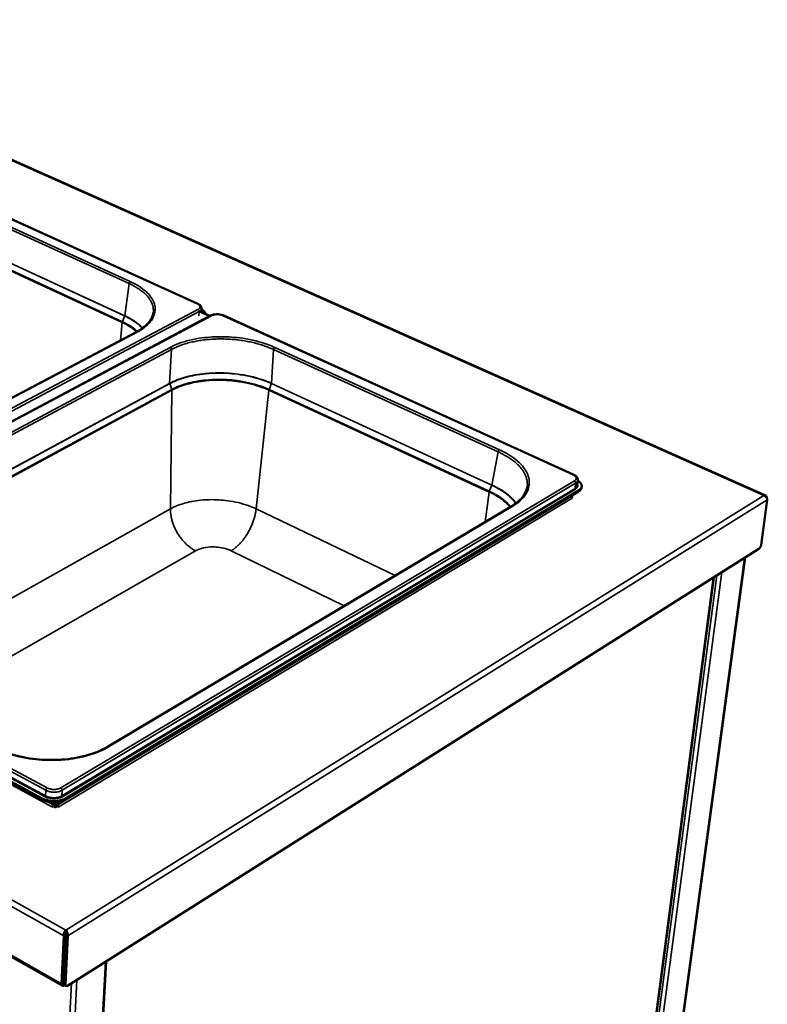
# Model space of a CAD drawing. Units: millimetres. Extents: x 65 to 5921, y 100 to 4100.
# Drawn here: x 3763 to 4135, y 2641 to 3131 of the extents above; entities that cross this region are included whole.
import ezdxf

# ---------------------------------------------------------------- set-up
doc = ezdxf.new("R2010")
doc.units = ezdxf.units.MM
doc.header["$LTSCALE"] = 20
doc.layers.add('Visible (ISO)', color=7, linetype='Continuous', lineweight=50)
doc.layers.add('Visible Narrow (ISO)', color=7, linetype='Continuous', lineweight=35)

msp = doc.modelspace()

# ---------------------------------------------------------------- linework, layer by layer
at = {"layer": 'Visible (ISO)'}
for p, q in [((3488.19, 3181.56), (4134.08, 2893.99)), ((3851.18, 2989.55), (3694.48, 3060.73)), ((3140.31, 3014.13), (3783.71, 2649.85)), ((3857.6, 2983.61), (3599.75, 2846.44)), ((3853.12, 2987.08), (3852.99, 2984.96)), ((3857.31, 2983.45), (3853.02, 2985.41)), ((4038.31, 2904.55), (3864.21, 2983.63)), ((3617.79, 2868.36), (3820.54, 2975.42)), ((4040.56, 2901.62), (4040.26, 2898.98)), ((4040.91, 2895.97), (3785.33, 2742.55)), ((4040.97, 2896.49), (3785.36, 2743.09)), ((4042.44, 2897.98), (4042.5, 2898.49)), ((4037.09, 2893.68), (4037.26, 2893.52)), ((4037.29, 2893.8), (4038.11, 2893.43)), ((4038.11, 2893.43), (4037.38, 2892.99)), ((4037.72, 2892.64), (4037.8, 2892.6)), ((4037.8, 2892.6), (4037.79, 2892.6)), ((4037.8, 2892.6), (4037.8, 2892.6)), ((4134.99, 2891.92), (4131.88, 2869.27)), ((3806.51, 2768.93), (4007.71, 2888.77)), ((3786.34, 2649.81), (4130.83, 2867.45)), ((4123.96, 2863.11), (4070.57, 2468.35)), ((4056.76, 2461.29), (4108.27, 2853.2)), ((3773.73, 2743.09), (3597.85, 2838)), ((3773.71, 2742.55), (3597.86, 2837.47)), ((3778.37, 2741.24), (3779.13, 2739.93)), ((3778.55, 2738.92), (3778.54, 2738.93)), ((3778.54, 2738.93), (3778.55, 2738.93)), ((3779.1, 2739.25), (3778.55, 2738.92)), ((3780.32, 2738.6), (3779.1, 2739.25)), ((3779.13, 2739.93), (3779.95, 2740.43)), ((3779.95, 2740.43), (3779.51, 2741.19)), ((3781.41, 2739.25), (3780.32, 2738.6)), ((3781.01, 2741.25), (3780.53, 2740.43)), ((3780.53, 2740.43), (3781.45, 2739.93)), ((3782.03, 2738.92), (3781.41, 2739.25)), ((3781.45, 2739.93), (3782.32, 2741.44)), ((3782.03, 2738.93), (3782.03, 2738.93)), ((3782.03, 2738.93), (3782.03, 2738.92)), ((3784.48, 2674.64), (3783.34, 2650.79)), ((3784.18, 2651.32), (3785.33, 2675.17)), ((3784.34, 2650.99), (3785.5, 2675.17)), ((3785.33, 2675.17), (3784.48, 2674.64)), ((3786.45, 2674.64), (3785.28, 2650.45)), ((3785.38, 2676.51), (3785.43, 2677.54)), ((3785.5, 2675.17), (3786.45, 2674.64)), ((3783.38, 2248.18), (3805.64, 2662.01)), ((3784.65, 2657.42), (3784.48, 2657.52)), ((3785.57, 2649.7), (3784.63, 2650.23)), ((3784.67, 2649.99), (3784.85, 2650.11))]:
    msp.add_line(p, q, dxfattribs=at)
at = {"layer": 'Visible (ISO)', "flags": 128}
for points in [[(3853.1, 2986.74, -0.02347), (3853.59, 2986.46, -0.036739), (3853.88, 2986.24, -0.007369), (3854.35, 2985.82, -0.023422), (3854.49, 2985.68, -0.034363), (3854.62, 2985.5, -0.015158), (3854.89, 2985.08, -0.059658), (3854.98, 2984.86, -0.035246), (3855.07, 2984.47)], [(4040.54, 2901.44, -0.027812), (4041.1, 2901.06, -0.042048), (4041.43, 2900.76, -0.009953), (4041.91, 2900.23, -0.02814), (4042.07, 2900.03, -0.041153), (4042.28, 2899.67, -0.039065), (4042.43, 2899.27, -0.049456), (4042.5, 2898.89, -0.048921), (4042.5, 2898.5, -0.04848), (4042.42, 2898.12, -0.049042), (4042.27, 2897.76, -0.038215), (4042.14, 2897.56, -0.015422), (4041.75, 2897.08, -0.052456), (4041.46, 2896.8, -0.036367), (4040.97, 2896.49)], [(4040.91, 2895.97, 0.03615), (4041.4, 2896.29, 0.052222), (4041.69, 2896.56, 0.015271), (4041.99, 2896.94, 0.019574), (4042.21, 2897.24, 0.067182), (4042.33, 2897.51, 0.041131), (4042.44, 2897.98)], [(4037.26, 2893.52, 0.048118), (4037.27, 2893.3, 0.071101), (4037.31, 2893.16, 0.028826), (4037.39, 2892.99, 0.028317), (4037.5, 2892.83, 0.069815), (4037.61, 2892.72, 0.047681), (4037.79, 2892.6)], [(4131.88, 2869.27, -0.022505), (4131.81, 2868.93, -0.03915), (4131.75, 2868.74, -0.007614), (4131.57, 2868.35, -0.021041), (4131.5, 2868.21, -0.024554), (4131.41, 2868.07, -0.010192), (4131.18, 2867.76, -0.047314), (4131.06, 2867.63, -0.026171), (4130.83, 2867.45)], [(3773.71, 2742.55, 0.016075), (3774.54, 2742.15, 0.029551), (3775.01, 2741.97, 0.003753), (3776.18, 2741.61, 0.015836), (3776.47, 2741.54, 0.013952), (3777.26, 2741.38, 0.014382), (3778.03, 2741.27, 0.01371), (3778.84, 2741.21, 0.01375), (3779.65, 2741.18, 0.014186), (3780.44, 2741.21, 0.01384), (3781.24, 2741.27, 0.015453), (3781.99, 2741.38, 0.014676), (3782.76, 2741.54, 0.017709), (3783.05, 2741.62, 0.004651), (3784.14, 2741.97, 0.033063), (3784.58, 2742.15, 0.018018), (3785.33, 2742.55)], [(3785.36, 2743.09, -0.018013), (3784.6, 2742.69, -0.033057), (3784.17, 2742.51, -0.004649), (3783.08, 2742.16, -0.017705), (3782.79, 2742.08, -0.014671), (3782.01, 2741.92, -0.015449), (3781.27, 2741.82, -0.013836), (3780.46, 2741.75, -0.014182), (3779.67, 2741.73, -0.013745), (3778.87, 2741.75, -0.013706), (3778.06, 2741.82, -0.014378), (3777.28, 2741.92, -0.013948), (3776.49, 2742.08, -0.015832), (3776.21, 2742.16, -0.003752), (3775.03, 2742.51, -0.029545), (3774.56, 2742.69, -0.016071), (3773.73, 2743.09)], [(3779.13, 2739.93, -0.035366), (3779.09, 2739.7, -0.055711), (3779.04, 2739.55, -0.018023), (3778.94, 2739.36, -0.018696), (3778.83, 2739.18, -0.057829), (3778.73, 2739.07, -0.03601), (3778.55, 2738.93)], [(3779.52, 2739.03, 0.029639), (3779.69, 2739.38, 0.029639), (3779.82, 2739.74, 0.026882), (3779.91, 2740.08, 0.026882), (3779.95, 2740.43)], [(3780.53, 2740.43, 0.033376), (3780.55, 2740.06, 0.033376), (3780.62, 2739.71, 0.036868), (3780.75, 2739.33, 0.036868), (3780.94, 2738.97)], [(3781.45, 2739.93, 0.041931), (3781.47, 2739.7, 0.064395), (3781.51, 2739.55, 0.023579), (3781.61, 2739.36, 0.023112), (3781.73, 2739.18, 0.063092), (3781.83, 2739.07, 0.041512), (3782.03, 2738.93)], [(3783.34, 2650.79, 0.075651), (3783.33, 2650.47, 0.088811), (3783.41, 2650.21, 0.045007), (3783.58, 2649.96, 0.090572), (3783.69, 2649.86, 0.09238), (3783.84, 2649.8, 0.046832), (3784.13, 2649.78, 0.091906), (3784.4, 2649.83, 0.078216), (3784.67, 2649.99)], [(3784.18, 2651.32, 0.079199), (3784.18, 2651.2, 0.079199), (3784.22, 2651.09, 0.060531), (3784.27, 2651.01, 0.060531), (3784.33, 2650.95)], [(3784.34, 2650.99, 0.077953), (3784.33, 2650.75, 0.077953), (3784.4, 2650.52, 0.059666), (3784.5, 2650.36, 0.059666), (3784.63, 2650.23)], [(3786.34, 2649.81, -0.078291), (3786.12, 2649.68, -0.091965), (3785.91, 2649.64, -0.046873), (3785.68, 2649.66, -0.092493), (3785.56, 2649.71, -0.090631), (3785.47, 2649.79, -0.045008), (3785.34, 2649.99, -0.088789), (3785.27, 2650.2, -0.075656), (3785.28, 2650.45)]]:
    msp.add_lwpolyline(points, format="xyb", dxfattribs=at)
at = {"layer": 'Visible (ISO)'}
for points, knots in [([(3851.18, 2989.55), (3851.63, 2989.35), (3852.02, 2989.1), (3852.65, 2988.52), (3852.89, 2988.18), (3853.1, 2987.57), (3853.13, 2987.32), (3853.12, 2987.08)], [0, 0, 0, 0, 0.2363708, 0.2363708, 0.4714296, 0.4714296, 0.611801, 0.611801, 0.611801, 0.611801]), ([(3820.54, 2975.42), (3823.04, 2976.74), (3825.08, 2978.28), (3827.95, 2981.54), (3828.8, 2983.29), (3829.05, 2985.03)], [0, 0, 0, 0, 1.607417, 1.607417, 3.241929, 3.241929, 3.241929, 3.241929]), ([(3857.6, 2983.61), (3858.01, 2983.83), (3858.49, 2983.99), (3859.51, 2984.22), (3860.05, 2984.29), (3861.13, 2984.31), (3861.67, 2984.28), (3862.7, 2984.13), (3863.2, 2984.01), (3863.84, 2983.79), (3864.03, 2983.71), (3864.21, 2983.63)], [0, 0, 0, 0, 0.241538, 0.241538, 0.473971, 0.473971, 0.695922, 0.695922, 0.914432, 0.914432, 1.007952, 1.007952, 1.007952, 1.007952]), ([(4038.31, 2904.55), (4038.79, 2904.33), (4039.23, 2904.06), (4039.93, 2903.45), (4040.21, 2903.1), (4040.53, 2902.36), (4040.6, 2901.98), (4040.56, 2901.62)], [0, 0, 0, 0, 0.2333981, 0.2333981, 0.4666506, 0.4666506, 0.6677298, 0.6677298, 0.6677298, 0.6677298]), ([(4007.71, 2888.77), (4010.17, 2890.24), (4012.12, 2891.95), (4014.36, 2895.08), (4014.98, 2896.48), (4015.25, 2897.89)], [0, 0, 0, 0, 1.608081, 1.608081, 2.806873, 2.806873, 2.806873, 2.806873]), ([(4134.62, 2893.3), (4134.5, 2893.69), (4134.26, 2893.96), (4133.95, 2894.04), (4133.75, 2894.09), (4133.52, 2894.07), (4133.28, 2893.98)], [-0.8156556, -0.8156556, -0.8156556, -0.8156556, -0.3161529, -0.3161529, -0.3161529, 0, 0, 0, 0]), ([(4134.91, 2892.36), (4134.79, 2892.78), (4134.5, 2893.21), (4134.11, 2893.53), (4133.86, 2893.73), (4133.58, 2893.89), (4133.28, 2893.98)], [-0.8156556, -0.8156556, -0.8156556, -0.8156556, -0.3161529, -0.3161529, -0.3161529, 0, 0, 0, 0]), ([(3748.71, 2768.95), (3751.91, 2767.24), (3755.67, 2765.77), (3763.61, 2763.59), (3767.89, 2762.84), (3776.5, 2762.13), (3780.94, 2762.16), (3789.38, 2762.97), (3793.49, 2763.77), (3800.66, 2765.96), (3803.84, 2767.34), (3806.51, 2768.93)], [0, 0, 0, 0, 1.614623, 1.614623, 3.20179, 3.20179, 4.792421, 4.792421, 6.382871, 6.382871, 7.885406, 7.885406, 7.885406, 7.885406]), ([(3784.48, 2674.64), (3784.38, 2675.32), (3784.58, 2676.17), (3784.92, 2676.81), (3785.07, 2677.11), (3785.26, 2677.36), (3785.43, 2677.54)], [-1, -1, -1, -1, -0.316153, -0.316153, -0.316153, 0, 0, 0, 0]), ([(3785.38, 2676.51), (3785.28, 2676.26), (3785.19, 2675.79), (3785.27, 2675.37), (3785.29, 2675.3), (3785.3, 2675.23), (3785.33, 2675.17)], [0, 0, 0, 0, 0.859892, 0.859892, 0.859892, 1, 1, 1, 1]), ([(3785.38, 2676.51), (3785.53, 2676.26), (3785.65, 2675.79), (3785.56, 2675.37), (3785.54, 2675.3), (3785.52, 2675.23), (3785.5, 2675.17)], [0, 0, 0, 0, 0.859892, 0.859892, 0.859892, 1, 1, 1, 1]), ([(3786.49, 2675.22), (3786.48, 2675.76), (3786.3, 2676.35), (3786.02, 2676.81), (3785.85, 2677.11), (3785.64, 2677.36), (3785.43, 2677.54)], [-0.8156556, -0.8156556, -0.8156556, -0.8156556, -0.3161529, -0.3161529, -0.3161529, 0, 0, 0, 0])]:
    msp.add_open_spline(points, degree=3, knots=knots, dxfattribs=at)
for points in [[(4134.69, 2892.86), (4134.68, 2893.02), (4134.66, 2893.16), (4134.62, 2893.3)], [(4134.99, 2891.92), (4134.98, 2892.06), (4134.96, 2892.21), (4134.91, 2892.36)], [(3786.45, 2674.64), (3786.48, 2674.82), (3786.5, 2675.02), (3786.49, 2675.22)]]:
    msp.add_open_spline(points, degree=3, dxfattribs=at)
at = {"layer": 'Visible Narrow (ISO)'}
for p, q in [((4133.28, 2893.98), (3487.68, 3181.49)), ((3694.16, 3060.71), (3850.87, 2989.52)), ((3716.88, 3046.44), (3817.6, 3000.57)), ((3817, 2999.57), (3716.31, 3045.48)), ((3785.43, 2677.54), (3138.77, 3038.07)), ((3137.21, 3036.17), (3784.48, 2674.64)), ((3814.79, 2983.45), (3715.92, 3029.03)), ((3715.95, 3029.15), (3814.82, 2983.57)), ((3813.56, 2980.23), (3714.76, 3025.89)), ((3714.85, 3026.25), (3813.65, 2980.6)), ((3139.76, 3015.03), (3783.34, 2650.79)), ((3814.82, 2983.57), (3817, 2999.57)), ((3851.31, 2986.66), (3593.42, 2850.04)), ((3594.08, 2848.9), (3851.92, 2985.62)), ((3600.19, 2846.41), (3858.04, 2983.6)), ((3814.79, 2983.45), (3813.65, 2980.6)), ((3814.82, 2983.57), (3814.79, 2983.45)), ((3851.92, 2985.62), (3851.79, 2983.49)), ((3853, 2985.09), (3856.98, 2983.28)), ((3863.89, 2983.6), (4038.01, 2904.5)), ((3813.56, 2980.23), (3812.77, 2971.32)), ((3813.56, 2980.23), (3813.65, 2980.6)), ((3820.97, 2975.41), (3618.22, 2868.32)), ((3634.77, 2859.61), (3837.45, 2967.78)), ((3889.57, 2967.78), (4001.49, 2916.81)), ((3838.07, 2966.76), (3635.43, 2858.52)), ((3837.22, 2949.87), (3838.07, 2966.76)), ((3888.96, 2966.76), (3887.93, 2949.87)), ((4000.86, 2915.75), (3888.96, 2966.76)), ((3636.8, 2841.67), (3837.22, 2949.86)), ((3837.24, 2949.74), (3636.83, 2841.54)), ((3837.22, 2949.86), (3837.24, 2949.74)), ((3837.24, 2949.74), (3838.29, 2946.83)), ((3887.91, 2949.74), (3886.73, 2946.83)), ((3887.91, 2949.74), (3887.94, 2949.86)), ((3997.72, 2899.11), (3887.91, 2949.74)), ((3887.94, 2949.86), (3997.76, 2899.24)), ((3638.01, 2838.47), (3838.29, 2946.83)), ((3838.35, 2946.46), (3638.09, 2838.07)), ((3838.35, 2946.46), (3837.62, 2887.35)), ((3838.29, 2946.83), (3838.35, 2946.46)), ((3886.63, 2946.46), (3880.28, 2887.35)), ((3886.63, 2946.46), (3886.73, 2946.83)), ((3996.37, 2895.74), (3886.63, 2946.46)), ((3886.73, 2946.83), (3996.48, 2896.12)), ((3997.77, 2899.24), (4000.86, 2915.75)), ((4038.84, 2901.32), (3782.96, 2748.34)), ((3783.66, 2747.13), (4039.48, 2900.21)), ((3997.72, 2899.11), (3996.48, 2896.12)), ((3997.76, 2899.24), (3997.72, 2899.11)), ((4039.48, 2900.21), (4039.19, 2897.57)), ((4039.19, 2897.57), (3783.53, 2744.35)), ((3783.77, 2743.95), (4039.4, 2897.2)), ((3996.37, 2895.74), (3994.35, 2880.82)), ((3996.37, 2895.74), (3996.48, 2896.12)), ((4040.97, 2896.49), (4040.91, 2895.97)), ((3781.45, 2739.93), (4037.26, 2893.52)), ((4037.79, 2892.6), (3782.03, 2738.93)), ((4133.28, 2893.98), (3785.43, 2677.54)), ((4134.99, 2891.92), (3786.45, 2674.64)), ((3686.3, 2802.4), (3837.62, 2887.35)), ((4008.26, 2888.77), (3807.06, 2768.9)), ((3880.28, 2887.35), (3949.5, 2854.1)), ((3850.16, 2866.48), (3712.93, 2788.12)), ((3924.13, 2838.99), (3867.84, 2866.48)), ((4070.28, 2467.89), (4123.69, 2862.94)), ((4112.35, 2855.77), (4059.93, 2459.95)), ((4056.55, 2461.08), (4108.05, 2853.06)), ((4057.79, 2459.51), (4109.81, 2854.17)), ((3599.5, 2841.85), (3775.52, 2747.13)), ((3776.22, 2748.34), (3600.16, 2842.99)), ((3599.29, 2838.77), (3775.16, 2743.95)), ((3775.4, 2744.35), (3599.51, 2839.15)), ((3778.55, 2738.93), (3600.36, 2835.17)), ((3775.52, 2747.13), (3775.4, 2744.35)), ((3783.66, 2747.13), (3783.53, 2744.35)), ((3773.73, 2743.09), (3773.71, 2742.55)), ((3785.33, 2742.55), (3785.36, 2743.09)), ((3775.86, 2741.69), (3779.13, 2739.93)), ((3778.55, 2738.93), (3778.55, 2738.92)), ((3782.03, 2738.93), (3782.03, 2738.92)), ((3805.2, 2661.73), (3782.97, 2247.66)), ((3788.25, 2651.02), (3767.97, 2237.93)), ((3770.28, 2237.93), (3790.94, 2652.72)), ((3783.34, 2650.79), (3784.18, 2651.32)), ((3784.18, 2651.3), (3784.35, 2651.21)), ((3785.28, 2650.45), (3784.34, 2650.99)), ((3784.68, 2650.21), (3784.67, 2649.99))]:
    msp.add_line(p, q, dxfattribs=at)
at = {"layer": 'Visible Narrow (ISO)', "flags": 128}
for points in [[(3817.6, 3000.57, 0.037911), (3817.42, 3000.44, 0.061986), (3817.32, 3000.33, 0.020254), (3817.21, 3000.17, 0.017711), (3817.11, 2999.97, 0.054072), (3817.05, 2999.82, 0.035471), (3817, 2999.57)], [(3829.05, 2985.03, 0.021328), (3829.13, 2985.95, 0.036784), (3829.12, 2986.48, 0.00605), (3829, 2987.62, 0.02148), (3828.95, 2987.94, 0.019672), (3828.77, 2988.68, 0.020338), (3828.53, 2989.39, 0.017737), (3828.22, 2990.13, 0.018586), (3827.86, 2990.82, 0.01567), (3827.42, 2991.56, 0.01658), (3826.96, 2992.22, 0.013718), (3826.39, 2992.95, 0.014595), (3825.82, 2993.59, 0.011999), (3825.14, 2994.29, 0.01279), (3824.46, 2994.91, 0.010545), (3823.66, 2995.58, 0.011229), (3822.89, 2996.18, 0.009341), (3821.98, 2996.82, 0.009916), (3821.11, 2997.38, 0.008356), (3820.89, 2997.52, 0.001063), (3819.15, 2998.52, 0.015325), (3818.4, 2998.91, 0.008402), (3817, 2999.57)], [(3851.18, 2989.55, 0.052834), (3851.11, 2989.57, 0.052834), (3851.04, 2989.57, 0.062667), (3850.95, 2989.55, 0.062667), (3850.87, 2989.52)], [(3850.87, 2989.52, -0.035421), (3851.31, 2989.3, -0.04945), (3851.59, 2989.1, -0.015267), (3851.95, 2988.76, -0.037117), (3852.08, 2988.61, -0.059222), (3852.22, 2988.36, -0.059393), (3852.3, 2988.09, -0.069467), (3852.31, 2987.83, -0.069133), (3852.24, 2987.57, -0.053939), (3852.15, 2987.41, -0.024214), (3851.9, 2987.08, -0.063397), (3851.67, 2986.87, -0.048239), (3851.31, 2986.66)], [(3851.92, 2985.62, 0.04509), (3851.9, 2985.87, 0.066595), (3851.85, 2986.03, 0.02607), (3851.75, 2986.23, 0.02711), (3851.63, 2986.41, 0.069317), (3851.52, 2986.53, 0.045996), (3851.31, 2986.66)], [(3851.92, 2985.62, 0.038983), (3852.3, 2985.84, 0.054245), (3852.55, 2986.05, 0.017406), (3852.8, 2986.33, 0.023967), (3852.96, 2986.54, 0.075168), (3853.05, 2986.74, 0.046115), (3853.12, 2987.08)], [(3857.6, 2983.61, -0.054717), (3857.7, 2983.64, -0.054717), (3857.81, 2983.66, -0.061342), (3857.93, 2983.64, -0.061342), (3858.04, 2983.6)], [(3858.04, 2983.6, -0.020344), (3858.56, 2983.83, -0.03749), (3858.85, 2983.92, -0.005999), (3859.59, 2984.09, -0.019701), (3859.81, 2984.12, -0.015756), (3860.36, 2984.18, -0.016627), (3860.87, 2984.19, -0.015614), (3861.41, 2984.18, -0.015515), (3861.95, 2984.12, -0.017085), (3862.17, 2984.09, -0.004535), (3862.98, 2983.92, -0.032139), (3863.31, 2983.83, -0.017555), (3863.89, 2983.6)], [(3864.21, 2983.63, 0.052922), (3864.13, 2983.65, 0.052922), (3864.06, 2983.65, 0.062984), (3863.97, 2983.64, 0.062984), (3863.89, 2983.6)], [(3820.97, 2975.41, 0.061712), (3820.86, 2975.45, 0.061712), (3820.74, 2975.46, 0.054754), (3820.64, 2975.45, 0.054754), (3820.54, 2975.42)], [(3838.07, 2966.76, 0.043113), (3838.04, 2967.01, 0.064191), (3837.99, 2967.17, 0.024024), (3837.88, 2967.37, 0.025231), (3837.76, 2967.54, 0.067491), (3837.65, 2967.65, 0.044198), (3837.45, 2967.78)], [(3888.96, 2966.76, 0.006839), (3887.32, 2967.48, 0.013231), (3886.46, 2967.82, 0.000712), (3884.06, 2968.68, 0.006811), (3883.81, 2968.77, 0.006164), (3882.39, 2969.21, 0.006359), (3881.02, 2969.61, 0.005857), (3879.55, 2969.99, 0.006007), (3878.11, 2970.33, 0.005631), (3876.61, 2970.64, 0.005741), (3875.12, 2970.92, 0.005475), (3873.58, 2971.17, 0.005549), (3872.06, 2971.39, 0.005384), (3870.5, 2971.57, 0.005424), (3868.95, 2971.73, 0.005353), (3867.38, 2971.84, 0.005363), (3865.81, 2971.93, 0.005383), (3864.25, 2971.98, 0.005361), (3862.68, 2972, 0.005474), (3861.13, 2971.98, 0.005419), (3859.56, 2971.93, 0.005629), (3858.04, 2971.84, 0.00554), (3856.49, 2971.73, 0.005854), (3855.01, 2971.58, 0.005728), (3853.49, 2971.39, 0.006159), (3852.05, 2971.18, 0.005991), (3850.58, 2970.92, 0.006555), (3849.19, 2970.65, 0.006338), (3847.77, 2970.33, 0.007059), (3846.46, 2969.99, 0.006784), (3845.1, 2969.61, 0.00769), (3843.86, 2969.22, 0.007347), (3842.58, 2968.77, 0.008475), (3842.31, 2968.67, 0.001092), (3840.23, 2967.82, 0.016403), (3839.48, 2967.48, 0.008519), (3838.07, 2966.76)], [(3889.57, 2967.78, 0.036292), (3889.39, 2967.65, 0.060065), (3889.29, 2967.54, 0.018925), (3889.18, 2967.37, 0.016482), (3889.07, 2967.17, 0.052186), (3889.01, 2967.02, 0.033899), (3888.96, 2966.76)], [(4001.49, 2916.81, 0.033762), (4001.3, 2916.66, 0.05697), (4001.21, 2916.55, 0.01688), (4001.1, 2916.38, 0.014609), (4000.98, 2916.17, 0.049193), (4000.92, 2916.01, 0.031454), (4000.86, 2915.75)], [(4015.25, 2897.89, 0.020626), (4015.4, 2898.91, 0.035681), (4015.43, 2899.5, 0.005694), (4015.36, 2900.78, 0.02077), (4015.33, 2901.12, 0.019231), (4015.18, 2901.96, 0.019817), (4014.97, 2902.75, 0.017522), (4014.68, 2903.59, 0.018287), (4014.34, 2904.37, 0.015642), (4013.92, 2905.21, 0.01648), (4013.46, 2905.97, 0.013822), (4012.9, 2906.79, 0.014645), (4012.33, 2907.54, 0.012186), (4011.64, 2908.35, 0.012941), (4010.95, 2909.07, 0.010778), (4010.14, 2909.85, 0.011441), (4009.35, 2910.55, 0.009596), (4008.42, 2911.29, 0.010161), (4007.52, 2911.96, 0.008619), (4006.49, 2912.67, 0.009092), (4005.49, 2913.31, 0.007818), (4005.25, 2913.45, 0.000934), (4003.26, 2914.58, 0.014442), (4002.43, 2915.01, 0.007856), (4000.86, 2915.75)], [(4038.31, 2904.55, 0.053842), (4038.24, 2904.56, 0.053842), (4038.17, 2904.56, 0.067393), (4038.09, 2904.54, 0.067393), (4038.01, 2904.5)], [(4038.01, 2904.5, -0.031799), (4038.51, 2904.26, -0.045847), (4038.82, 2904.03, -0.012809), (4039.25, 2903.66, -0.032365), (4039.4, 2903.49, -0.052469), (4039.58, 2903.22, -0.051288), (4039.7, 2902.91, -0.066331), (4039.74, 2902.62, -0.066599), (4039.71, 2902.33, -0.059187), (4039.63, 2902.14, -0.027861), (4039.41, 2901.79, -0.069969), (4039.2, 2901.55, -0.053293), (4038.84, 2901.32)], [(4039.48, 2900.21, 0.048208), (4039.47, 2900.48, 0.071153), (4039.43, 2900.65, 0.028904), (4039.32, 2900.85, 0.028448), (4039.19, 2901.05, 0.070003), (4039.07, 2901.18, 0.047817), (4038.84, 2901.32)], [(4039.4, 2897.2, 0.044721), (4039.81, 2897.47, 0.06128), (4040.06, 2897.72, 0.02144), (4040.34, 2898.13, 0.048443), (4040.44, 2898.32, 0.058785), (4040.5, 2898.54, 0.030869), (4040.54, 2898.97, 0.079828), (4040.5, 2899.26, 0.056882), (4040.33, 2899.63)], [(4039.48, 2900.21, 0.036203), (4039.82, 2900.44, 0.052259), (4040.03, 2900.63, 0.015313), (4040.24, 2900.89, 0.019653), (4040.39, 2901.1, 0.067346), (4040.48, 2901.29, 0.041234), (4040.56, 2901.62)], [(4039.4, 2897.2, -0.073496), (4039.31, 2897.27, -0.073496), (4039.24, 2897.35, -0.072549), (4039.19, 2897.46, -0.072549), (4039.19, 2897.57)], [(4040.26, 2898.98, -0.041199), (4040.19, 2898.65, -0.067283), (4040.1, 2898.46, -0.019624), (4039.95, 2898.25, -0.015303), (4039.73, 2897.99, -0.052257), (4039.53, 2897.79, -0.036189), (4039.19, 2897.57)], [(3850.16, 2866.48, -0.012228), (3849.13, 2867.02, -0.022768), (3848.6, 2867.35, -0.002187), (3847.3, 2868.25, -0.012172), (3847.08, 2868.41, -0.010975), (3846.31, 2869.03, -0.011326), (3845.61, 2869.66, -0.010412), (3844.88, 2870.35, -0.010674), (3844.21, 2871.06, -0.010018), (3843.54, 2871.83, -0.010198), (3842.91, 2872.61, -0.009782), (3842.3, 2873.43, -0.009884), (3841.72, 2874.28, -0.009694), (3841.17, 2875.15, -0.00972), (3840.66, 2876.04, -0.00975), (3840.18, 2876.95, -0.009703), (3839.74, 2877.88, -0.009953), (3839.34, 2878.82, -0.00983), (3838.97, 2879.78, -0.010309), (3838.66, 2880.72, -0.010108), (3838.37, 2881.7, -0.010831), (3838.14, 2882.64, -0.010545), (3837.94, 2883.61, -0.011534), (3837.9, 2883.89, -0.001973), (3837.69, 2885.51, -0.02162), (3837.64, 2886.15, -0.011585), (3837.62, 2887.35)], [(3867.84, 2866.48, 0.01165), (3868.74, 2867.03, 0.022085), (3869.19, 2867.35, 0.002003), (3870.34, 2868.25, 0.011555), (3870.53, 2868.41, 0.009748), (3871.22, 2869.04, 0.010277), (3871.85, 2869.66, 0.008924), (3872.51, 2870.36, 0.009317), (3873.12, 2871.06, 0.008333), (3873.76, 2871.84, 0.008613), (3874.34, 2872.61, 0.007937), (3874.93, 2873.44, 0.008121), (3875.48, 2874.28, 0.007709), (3876.03, 2875.16, 0.007808), (3876.54, 2876.04, 0.007634), (3877.03, 2876.96, 0.007654), (3877.49, 2877.88, 0.007708), (3877.92, 2878.82, 0.00765), (3878.32, 2879.78, 0.007934), (3878.68, 2880.72, 0.007795), (3879.02, 2881.7, 0.008328), (3879.32, 2882.64, 0.008099), (3879.59, 2883.61, 0.008914), (3879.65, 2883.84, 0.001211), (3880.01, 2885.51, 0.017103), (3880.13, 2886.14, 0.008968), (3880.28, 2887.35)], [(4008.26, 2888.77, 0.065039), (4008.12, 2888.83, 0.065039), (4007.97, 2888.84, 0.057655), (4007.84, 2888.82, 0.057655), (4007.71, 2888.77)], [(3807.06, 2768.9, 0.069933), (3806.92, 2768.97, 0.069933), (3806.76, 2768.99, 0.059068), (3806.64, 2768.98, 0.059068), (3806.51, 2768.93)], [(3775.52, 2747.13, -0.035492), (3775.57, 2747.42, -0.055828), (3775.63, 2747.59, -0.018128), (3775.75, 2747.82, -0.018842), (3775.88, 2748.03, -0.058066), (3776, 2748.17, -0.036174), (3776.22, 2748.34)], [(3775.52, 2747.13, 0.017942), (3776.19, 2746.81, 0.032635), (3776.57, 2746.68, 0.004645), (3777.51, 2746.42, 0.017606), (3777.76, 2746.36, 0.015626), (3778.4, 2746.26, 0.016005), (3779.03, 2746.2, 0.015751), (3779.67, 2746.18, 0.015552), (3780.32, 2746.2, 0.016973), (3780.93, 2746.26, 0.016164), (3781.57, 2746.36, 0.019542), (3781.82, 2746.42, 0.005674), (3782.7, 2746.68, 0.036312), (3783.05, 2746.81, 0.019966), (3783.66, 2747.13)], [(3782.96, 2748.34, -0.02247), (3782.37, 2748.04, -0.040362), (3782.02, 2747.91, -0.007138), (3781.17, 2747.7, -0.021861), (3780.89, 2747.64, -0.018229), (3780.27, 2747.57, -0.018978), (3779.67, 2747.55, -0.018203), (3779.05, 2747.57, -0.018015), (3778.42, 2747.64, -0.019892), (3778.15, 2747.69, -0.005956), (3777.25, 2747.91, -0.036537), (3776.87, 2748.04, -0.020388), (3776.22, 2748.34)], [(3783.66, 2747.13, 0.042028), (3783.64, 2747.41, 0.064461), (3783.58, 2747.59, 0.023663), (3783.47, 2747.82, 0.023244), (3783.33, 2748.03, 0.063295), (3783.2, 2748.17, 0.041653), (3782.96, 2748.34)], [(3775.16, 2743.95, 0.0541), (3775.25, 2744.03, 0.0541), (3775.32, 2744.12, 0.055638), (3775.37, 2744.23, 0.055638), (3775.4, 2744.35)], [(3775.16, 2743.95, 0.01797), (3775.87, 2743.61, 0.032678), (3776.27, 2743.47, 0.004658), (3777.27, 2743.19, 0.017634), (3777.53, 2743.13, 0.015655), (3778.21, 2743.03, 0.016033), (3778.88, 2742.96, 0.01578), (3779.55, 2742.94, 0.01558), (3780.24, 2742.96, 0.017002), (3780.88, 2743.02, 0.016194), (3781.55, 2743.13, 0.019571), (3781.82, 2743.2, 0.005689), (3782.75, 2743.47, 0.036355), (3783.12, 2743.61, 0.019996), (3783.77, 2743.95)], [(3783.53, 2744.35, -0.019991), (3782.92, 2744.03, -0.036347), (3782.57, 2743.9, -0.005686), (3781.7, 2743.64, -0.019567), (3781.44, 2743.58, -0.01619), (3780.81, 2743.48, -0.016998), (3780.2, 2743.42, -0.015576), (3779.55, 2743.4, -0.015775), (3778.91, 2743.42, -0.016029), (3778.28, 2743.48, -0.015651), (3777.64, 2743.58, -0.01763), (3777.39, 2743.64, -0.004656), (3776.45, 2743.9, -0.032671), (3776.06, 2744.03, -0.017966), (3775.4, 2744.35)], [(3783.77, 2743.95, -0.064323), (3783.67, 2744.03, -0.064323), (3783.6, 2744.12, -0.063406), (3783.55, 2744.23, -0.063406), (3783.53, 2744.35)]]:
    msp.add_lwpolyline(points, format="xyb", dxfattribs=at)
at = {"layer": 'Visible Narrow (ISO)'}
for points, knots in [([(3817.6, 3000.57), (3818.64, 3000.09), (3819.63, 2999.59), (3823.57, 2997.36), (3825.97, 2995.41), (3828.89, 2991.63), (3829.68, 2989.86), (3829.93, 2988.09), (3830.19, 2986.31), (3829.89, 2984.53), (3828.01, 2980.7), (3826.15, 2978.7), (3822.77, 2976.41), (3821.9, 2975.9), (3820.97, 2975.41)], [-0.784029, -0.784029, -0.784029, -0.784029, -0.669233, -0.669233, -0.29914, -0.29914, 0, 0, 0, 0.29914, 0.29914, 0.669233, 0.669233, 0.784029, 0.784029, 0.784029, 0.784029]), ([(3823.64, 2977.34), (3822.97, 2978.08), (3822.2, 2978.8), (3819.54, 2980.95), (3817.32, 2982.28), (3814.79, 2983.45)], [5.677188, 5.677188, 5.677188, 5.677188, 6.356465, 6.356465, 7.781232, 7.781232, 7.781232, 7.781232]), ([(3814.82, 2983.57), (3817.36, 2982.4), (3819.57, 2981.06), (3822.26, 2978.9), (3823.05, 2978.16), (3823.73, 2977.4)], [-7.781232, -7.781232, -7.781232, -7.781232, -6.356465, -6.356465, -5.661708, -5.661708, -5.661708, -5.661708]), ([(3814.82, 2983.57), (3814.82, 2983.57), (3814.82, 2983.57), (3814.82, 2983.57), (3814.82, 2983.57), (3814.82, 2983.57)], [-0.001507793, -0.001507793, -0.001507793, -0.001507793, -0.000753897, -0.000753897, 0, 0, 0, 0]), ([(3820.82, 2975.57), (3820.5, 2975.87), (3820.16, 2976.16), (3818.08, 2977.83), (3815.97, 2979.11), (3813.56, 2980.23)], [5.966748, 5.966748, 5.966748, 5.966748, 6.257052, 6.257052, 7.659538, 7.659538, 7.659538, 7.659538]), ([(3813.65, 2980.6), (3816.07, 2979.48), (3818.19, 2978.2), (3820.35, 2976.46), (3820.75, 2976.1), (3821.13, 2975.74)], [-7.659538, -7.659538, -7.659538, -7.659538, -6.257052, -6.257052, -5.907398, -5.907398, -5.907398, -5.907398]), ([(3837.45, 2967.78), (3838.38, 2968.28), (3839.37, 2968.75), (3843.77, 2970.58), (3847.7, 2971.65), (3855.36, 2972.85), (3858.99, 2973.12), (3862.65, 2973.12), (3866.32, 2973.12), (3870.03, 2972.85), (3878.08, 2971.65), (3882.35, 2970.58), (3887.34, 2968.75), (3888.48, 2968.28), (3889.57, 2967.78)], [-0.784029, -0.784029, -0.784029, -0.784029, -0.669233, -0.669233, -0.29914, -0.29914, 0, 0, 0, 0.29914, 0.29914, 0.669233, 0.669233, 0.784029, 0.784029, 0.784029, 0.784029]), ([(3837.22, 2949.87), (3839.48, 2951.09), (3842.11, 2952.13), (3848.08, 2953.82), (3851.46, 2954.45), (3857.2, 2955.01), (3859.46, 2955.12), (3861.75, 2955.12), (3865.31, 2955.12), (3868.93, 2954.85), (3876.76, 2953.67), (3880.92, 2952.62), (3885.77, 2950.81), (3886.88, 2950.36), (3887.93, 2949.87)], [-7.781232, -7.781232, -7.781232, -7.781232, -6.356465, -6.356465, -4.839019, -4.839019, -3.890616, -3.890616, -3.890616, -2.406776, -2.406776, -0.568782, -0.568782, 0, 0, 0, 0]), ([(3887.9, 2949.74), (3886.84, 2950.23), (3885.74, 2950.69), (3880.89, 2952.49), (3876.74, 2953.55), (3868.91, 2954.73), (3865.31, 2955), (3861.74, 2955), (3859.46, 2955), (3857.2, 2954.89), (3851.47, 2954.32), (3848.09, 2953.7), (3842.13, 2952), (3839.5, 2950.96), (3837.25, 2949.74)], [0, 0, 0, 0, 0.568782, 0.568782, 2.406776, 2.406776, 3.890616, 3.890616, 3.890616, 4.839019, 4.839019, 6.356465, 6.356465, 7.781232, 7.781232, 7.781232, 7.781232]), ([(3837.22, 2949.86), (3837.22, 2949.87), (3837.22, 2949.87), (3837.22, 2949.87), (3837.22, 2949.87), (3837.22, 2949.87)], [-0.001507793, -0.001507793, -0.001507793, -0.001507793, -0.000753897, -0.000753897, 0, 0, 0, 0]), ([(3838.29, 2946.83), (3840.44, 2948), (3842.95, 2948.99), (3848.66, 2950.62), (3851.89, 2951.21), (3857.37, 2951.76), (3859.53, 2951.86), (3861.71, 2951.86), (3865.12, 2951.86), (3868.58, 2951.6), (3876.11, 2950.46), (3880.12, 2949.44), (3884.75, 2947.7), (3885.76, 2947.28), (3886.73, 2946.83)], [-7.659538, -7.659538, -7.659538, -7.659538, -6.257052, -6.257052, -4.76334, -4.76334, -3.829769, -3.829769, -3.829769, -2.369119, -2.369119, -0.538967, -0.538967, 0, 0, 0, 0]), ([(3886.63, 2946.46), (3885.67, 2946.9), (3884.66, 2947.32), (3880.05, 2949.06), (3876.04, 2950.08), (3868.54, 2951.21), (3865.1, 2951.47), (3861.7, 2951.47), (3859.53, 2951.47), (3857.37, 2951.36), (3851.91, 2950.82), (3848.69, 2950.23), (3843, 2948.61), (3840.5, 2947.62), (3838.35, 2946.46)], [0, 0, 0, 0, 0.538967, 0.538967, 2.369119, 2.369119, 3.829769, 3.829769, 3.829769, 4.76334, 4.76334, 6.257052, 6.257052, 7.659538, 7.659538, 7.659538, 7.659538]), ([(3887.93, 2949.87), (3887.93, 2949.87), (3887.93, 2949.87), (3887.94, 2949.87), (3887.94, 2949.87), (3887.94, 2949.86)], [-0.001507793, -0.001507793, -0.001507793, -0.001507793, -0.000753897, -0.000753897, 0, 0, 0, 0]), ([(4001.49, 2916.81), (4002.65, 2916.28), (4003.76, 2915.72), (4008.2, 2913.24), (4010.97, 2911.06), (4014.54, 2906.86), (4015.6, 2904.89), (4016.1, 2902.91), (4016.59, 2900.93), (4016.5, 2898.94), (4015.01, 2894.68), (4013.3, 2892.45), (4010.03, 2889.9), (4009.18, 2889.32), (4008.26, 2888.77)], [-0.784029, -0.784029, -0.784029, -0.784029, -0.669233, -0.669233, -0.29914, -0.29914, 0, 0, 0, 0.29914, 0.29914, 0.669233, 0.669233, 0.784029, 0.784029, 0.784029, 0.784029]), ([(4009.7, 2890.09), (4008.54, 2891.7), (4007.01, 2893.26), (4003.05, 2896.33), (4000.55, 2897.81), (3997.73, 2899.11)], [5.080892, 5.080892, 5.080892, 5.080892, 6.356465, 6.356465, 7.781232, 7.781232, 7.781232, 7.781232]), ([(3997.76, 2899.24), (3997.76, 2899.24), (3997.76, 2899.24), (3997.76, 2899.24), (3997.77, 2899.24), (3997.77, 2899.24)], [-0.001507793, -0.001507793, -0.001507793, -0.001507793, -0.000753897, -0.000753897, 0, 0, 0, 0]), ([(3997.77, 2899.24), (4000.59, 2897.94), (4003.09, 2896.45), (4007.07, 2893.36), (4008.62, 2891.78), (4009.78, 2890.15)], [-7.781232, -7.781232, -7.781232, -7.781232, -6.356465, -6.356465, -5.06739, -5.06739, -5.06739, -5.06739]), ([(4006.87, 2888.27), (4005.91, 2889.4), (4004.76, 2890.5), (4001.44, 2893.08), (3999.06, 2894.5), (3996.37, 2895.74)], [5.317401, 5.317401, 5.317401, 5.317401, 6.257052, 6.257052, 7.659538, 7.659538, 7.659538, 7.659538]), ([(3996.48, 2896.12), (3999.17, 2894.88), (4001.56, 2893.46), (4004.97, 2890.81), (4006.18, 2889.65), (4007.17, 2888.45)], [-7.659538, -7.659538, -7.659538, -7.659538, -6.257052, -6.257052, -5.266698, -5.266698, -5.266698, -5.266698]), ([(3837.62, 2887.35), (3839.52, 2888.41), (3841.73, 2889.32), (3846.76, 2890.81), (3849.61, 2891.35), (3854.43, 2891.85), (3856.34, 2891.94), (3858.26, 2891.94), (3861.27, 2891.94), (3864.3, 2891.71), (3870.92, 2890.67), (3874.43, 2889.74), (3878.5, 2888.16), (3879.41, 2887.77), (3880.28, 2887.35)], [-2.775596, -2.775596, -2.775596, -2.775596, -2.265605, -2.265605, -1.725416, -1.725416, -1.387798, -1.387798, -1.387798, -0.859946, -0.859946, -0.200128, -0.200128, 0, 0, 0, 0]), ([(3867.84, 2866.48), (3867.22, 2866.78), (3866.55, 2867.06), (3864.69, 2867.68), (3863.45, 2867.97), (3861.06, 2868.32), (3859.92, 2868.41), (3857.17, 2868.42), (3855.58, 2868.25), (3852.62, 2867.6), (3851.26, 2867.11), (3850.16, 2866.48)], [0, 0, 0, 0, 0.345478, 0.345478, 0.898244, 0.898244, 1.377297, 1.377297, 2.063029, 2.063029, 2.775596, 2.775596, 2.775596, 2.775596]), ([(3807.06, 2768.9), (3806, 2768.27), (3804.87, 2767.68), (3799.84, 2765.33), (3795.35, 2763.96), (3786.6, 2762.42), (3782.47, 2762.07), (3778.31, 2762.07), (3774.14, 2762.07), (3769.94, 2762.42), (3760.91, 2763.96), (3756.16, 2765.33), (3750.69, 2767.68), (3749.45, 2768.27), (3748.27, 2768.9)], [-0.784029, -0.784029, -0.784029, -0.784029, -0.669233, -0.669233, -0.29914, -0.29914, 0, 0, 0, 0.29914, 0.29914, 0.669233, 0.669233, 0.784029, 0.784029, 0.784029, 0.784029]), ([(3786.49, 2675.22), (3786.33, 2675.34), (3786.16, 2675.48), (3785.91, 2675.72), (3785.81, 2675.83), (3785.66, 2676.03), (3785.61, 2676.12), (3785.49, 2676.32), (3785.44, 2676.41), (3785.38, 2676.51)], [-0.255282, -0.255282, -0.255282, -0.255282, -0.1697103, -0.1697103, -0.1069874, -0.1069874, -0.0583748, -0.0583748, 0, 0, 0, 0])]:
    msp.add_open_spline(points, degree=3, knots=knots, dxfattribs=at)
for points in [[(3814.79, 2983.45), (3814.8, 2983.46), (3814.81, 2983.49), (3814.82, 2983.53), (3814.82, 2983.56), (3814.82, 2983.57)], [(3814.79, 2983.45), (3814.79, 2983.45), (3814.79, 2983.45), (3814.79, 2983.45)], [(3837.25, 2949.74), (3837.24, 2949.76), (3837.23, 2949.79), (3837.23, 2949.83), (3837.22, 2949.86), (3837.22, 2949.87)], [(3837.25, 2949.74), (3837.24, 2949.74), (3837.24, 2949.74), (3837.24, 2949.74)], [(3887.93, 2949.87), (3887.93, 2949.86), (3887.92, 2949.83), (3887.91, 2949.79), (3887.9, 2949.76), (3887.9, 2949.74)], [(3887.91, 2949.74), (3887.9, 2949.74), (3887.9, 2949.74), (3887.9, 2949.74)], [(3997.73, 2899.11), (3997.73, 2899.11), (3997.73, 2899.11), (3997.72, 2899.11)], [(3997.73, 2899.11), (3997.74, 2899.12), (3997.75, 2899.15), (3997.76, 2899.19), (3997.77, 2899.22), (3997.77, 2899.24)], [(4134.62, 2893.3), (4134.55, 2893.27), (4134.49, 2893.25), (4134.43, 2893.22)]]:
    msp.add_open_spline(points, degree=3, dxfattribs=at)

doc.saveas('drawing.dxf')
